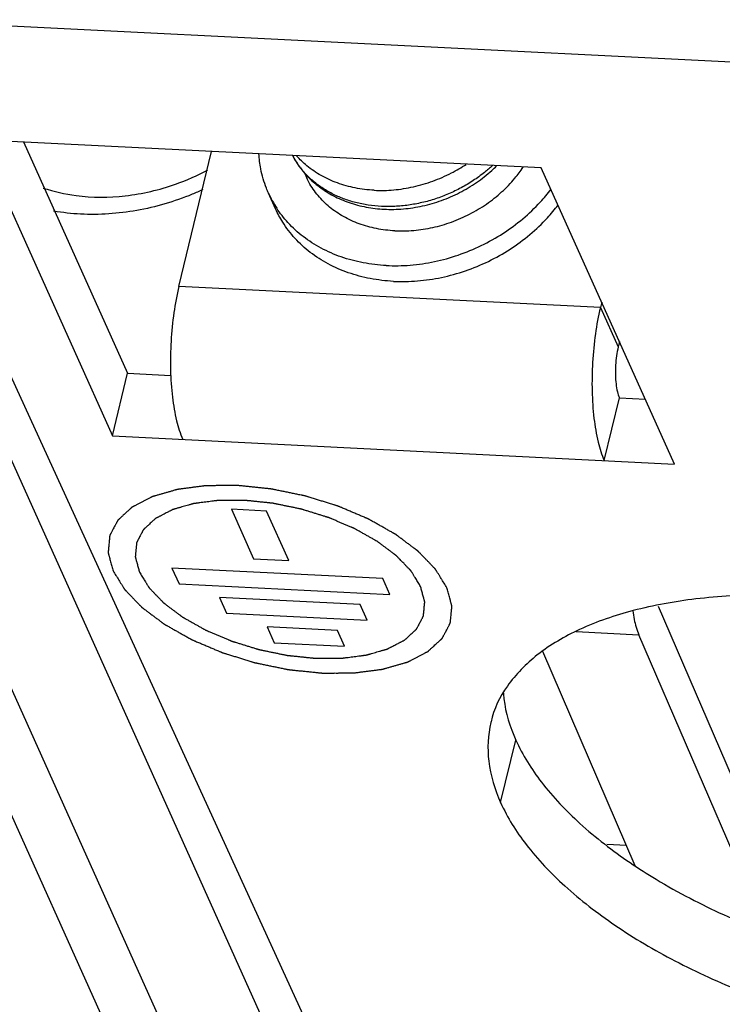
# Model space of a CAD drawing. Units: millimetres. Extents: x 639 to 14839, y -385 to 1618.
# Drawn here: x 3669 to 3688, y 377 to 404 of the extents above; entities that cross this region are included whole.
import ezdxf

# ---------------------------------------------------------------- set-up
doc = ezdxf.new("R2010")
doc.units = ezdxf.units.MM
doc.header["$LTSCALE"] = 80
doc.layers.get('0').update_dxf_attribs({"linetype": 'CONTINUOUS'})
for name, color, linetype in [('02___PRT_ALL_AXES', 7, 'CONTINUOUS'), ('03___PRT_ALL_CURVES', 7, 'CONTINUOUS'), ('09_ALL_ROUNDS', 7, 'CONTINUOUS'), ('10_ALL_CHAMFER', 7, 'CONTINUOUS'), ('20_ALL_FEATURES', 7, 'CONTINUOUS'), ('3_ALL_AXES', 7, 'CONTINUOUS')]:
    doc.layers.add(name, color=color, linetype=linetype)

msp = doc.modelspace()

# ---------------------------------------------------------------- linework, layer by layer
at = {"color": 0, "linetype": 'Continuous'}
for p, q in [((3683.431, 399.558), (3668.248, 400.32)), ((3668.248, 400.32), (3671.847, 392.32)), ((3669.445, 400.26), (3672.257, 394.01)), ((3673.64, 396.359), (3674.525, 400.005)), ((3687.029, 391.559), (3683.431, 399.558)), ((3677.515, 372.994), (3665.761, 399.126)), ((3685.027, 395.788), (3673.64, 396.359)), ((3685.062, 395.933), (3685.027, 395.788)), ((3685.027, 395.788), (3685.507, 394.721)), ((3685.542, 394.866), (3685.507, 394.721)), ((3671.847, 392.32), (3672.257, 394.01)), ((3672.257, 394.01), (3673.426, 393.951)), ((3685.132, 391.654), (3685.542, 393.343)), ((3685.542, 393.343), (3686.243, 393.308)), ((3671.847, 392.32), (3687.029, 391.559)), ((3684.372, 387.031), (3686.065, 386.946)), ((3689.145, 379.802), (3686.065, 386.946)), ((3685.97, 380.706), (3683.475, 386.492)), ((3685.733, 381.255), (3685.2, 381.282))]:
    msp.add_line(p, q, dxfattribs=at)
for points, start_tangent, end_tangent in [([(3669.979, 399.016), (3670.862, 398.814), (3672.193, 398.806), (3673.551, 399.12), (3674.427, 399.505)], (0.947927, -0.318488), (0.8827, 0.469936)), ([(3674.292, 398.974), (3673.999, 398.846), (3672.502, 398.409), (3670.986, 398.311), (3670.258, 398.391)], (-0.907343, -0.420391), (-0.985531, 0.169497)), ([(3673.64, 396.359), (3673.505, 395.649), (3673.429, 394.878), (3673.416, 394.099), (3673.467, 393.365), (3673.579, 392.726), (3673.745, 392.225)], (-0.235841, -0.971792), (0.410218, -0.911988)), ([(3685.027, 395.788), (3684.892, 395.077), (3684.816, 394.306), (3684.803, 393.527), (3684.854, 392.793), (3684.966, 392.154), (3685.132, 391.654)], (-0.235841, -0.971792), (0.410218, -0.911988)), ([(3685.507, 394.721), (3685.462, 394.484), (3685.436, 394.227), (3685.432, 393.967), (3685.449, 393.723), (3685.486, 393.51), (3685.542, 393.343)], (-0.235841, -0.971792), (0.410218, -0.911988)), ([(3685.9, 387.596), (3685.941, 387.361), (3686.065, 386.946)], (0.139484, -0.990224), (0.395941, -0.918276))]:
    msp.add_spline(points, degree=3, dxfattribs=dict(at, start_tangent=start_tangent, end_tangent=end_tangent))
at = {"layer": '02___PRT_ALL_AXES', "color": 0, "linetype": 'Continuous'}
for p, q in [((3666.455, 399.706), (3677.918, 374.654)), ((3682.333, 382.411), (3682.743, 384.101))]:
    msp.add_line(p, q, dxfattribs=at)
for points, start_tangent, end_tangent in [([(3704.158, 381.316), (3703.465, 382.453), (3702.424, 383.569), (3701.071, 384.627), (3699.451, 385.591), (3697.62, 386.428), (3695.64, 387.11), (3693.578, 387.613), (3691.505, 387.92), (3689.491, 388.021), (3687.605, 387.913), (3685.912, 387.598), (3684.467, 387.088), (3683.322, 386.4), (3682.515, 385.558), (3682.073, 384.59), (3682.07, 384.576)], (-0.410218, 0.911988), (-0.23576, -0.971811)), ([(3682.407, 385.369), (3682.421, 385.218), (3682.743, 384.101)], (0.069384, -0.99759), (0.410218, -0.911988)), ([(3682.07, 384.576), (3682.012, 383.529), (3682.333, 382.411)], (-0.23576, -0.971811), (0.410218, -0.911988)), ([(3682.743, 384.101), (3683.435, 382.964), (3684.476, 381.848), (3685.829, 380.79), (3686.533, 380.339)], (0.410218, -0.911988), (0.856485, -0.516172)), ([(3682.333, 382.411), (3683.025, 381.275), (3684.066, 380.159), (3685.419, 379.101), (3687.039, 378.137), (3688.87, 377.3), (3690.851, 376.618), (3692.912, 376.115), (3694.985, 375.807), (3696.999, 375.706), (3698.885, 375.815), (3700.579, 376.13), (3702.023, 376.64), (3703.168, 377.327), (3703.975, 378.17), (3704.417, 379.138), (3704.421, 379.152)], (0.410218, -0.911988), (0.23576, 0.971811)), ([(3686.533, 380.339), (3687.449, 379.826), (3689.28, 378.989), (3691.26, 378.307), (3693.322, 377.804), (3695.395, 377.497), (3697.409, 377.396), (3699.295, 377.504), (3700.989, 377.819), (3702.433, 378.329), (3703.578, 379.017), (3704.385, 379.859), (3704.496, 380.031)], (0.856485, -0.516172), (0.512613, 0.85862))]:
    msp.add_spline(points, degree=3, dxfattribs=dict(at, start_tangent=start_tangent, end_tangent=end_tangent))
at = {"layer": '03___PRT_ALL_CURVES', "color": 0, "linetype": 'Continuous'}
for p, q in [((3676.008, 390.287), (3675.059, 390.335)), ((3675.059, 390.335), (3675.658, 389.002)), ((3676.607, 388.954), (3676.008, 390.287)), ((3675.658, 389.002), (3676.607, 388.954)), ((3679.147, 388.462), (3673.454, 388.747)), ((3673.454, 388.747), (3673.646, 388.321)), ((3679.339, 388.035), (3679.147, 388.462)), ((3673.646, 388.321), (3679.339, 388.035)), ((3678.534, 387.763), (3674.739, 387.953)), ((3674.739, 387.953), (3674.931, 387.526)), ((3678.726, 387.336), (3678.534, 387.763)), ((3674.931, 387.526), (3678.726, 387.336)), ((3676.023, 387.159), (3676.215, 386.732)), ((3677.921, 387.064), (3676.023, 387.159)), ((3678.113, 386.637), (3677.921, 387.064)), ((3676.215, 386.732), (3678.113, 386.637))]:
    msp.add_line(p, q, dxfattribs=at)
for points, start_tangent, end_tangent in [([(3680.88, 388.218), (3680.803, 388.342), (3680.765, 388.404), (3680.726, 388.466), (3680.688, 388.528), (3680.669, 388.56), (3680.65, 388.591), (3680.63, 388.622), (3680.611, 388.653), (3680.602, 388.668), (3680.592, 388.684), (3680.587, 388.691), (3680.582, 388.699), (3680.578, 388.707), (3680.575, 388.711), (3680.574, 388.713), (3680.573, 388.715), (3680.571, 388.717), (3680.569, 388.718), (3680.566, 388.722), (3680.558, 388.73), (3680.551, 388.737), (3680.544, 388.745), (3680.529, 388.76), (3680.514, 388.775), (3680.485, 388.806), (3680.456, 388.836), (3680.427, 388.867), (3680.398, 388.897), (3680.339, 388.958), (3680.281, 389.018), (3680.252, 389.049), (3680.223, 389.079), (3680.193, 389.11), (3680.164, 389.14), (3680.15, 389.155), (3680.135, 389.17), (3680.128, 389.178), (3680.12, 389.185), (3680.113, 389.193), (3680.109, 389.197), (3680.108, 389.199), (3680.106, 389.201), (3680.103, 389.202), (3680.101, 389.204), (3680.096, 389.208), (3680.087, 389.215), (3680.077, 389.222), (3680.068, 389.229), (3680.049, 389.244), (3680.03, 389.258), (3679.991, 389.286), (3679.953, 389.315), (3679.915, 389.344), (3679.877, 389.372), (3679.801, 389.429), (3679.725, 389.486), (3679.687, 389.515), (3679.649, 389.544), (3679.611, 389.572), (3679.573, 389.601), (3679.554, 389.615), (3679.534, 389.629), (3679.525, 389.636), (3679.515, 389.644), (3679.506, 389.651), (3679.501, 389.654), (3679.496, 389.658), (3679.491, 389.661), (3679.485, 389.664), (3679.473, 389.671), (3679.462, 389.677), (3679.45, 389.684), (3679.427, 389.697), (3679.404, 389.71), (3679.357, 389.736), (3679.311, 389.762), (3679.264, 389.788), (3679.218, 389.815), (3679.125, 389.867), (3679.033, 389.919), (3678.94, 389.971), (3678.893, 389.997), (3678.847, 390.024), (3678.824, 390.037), (3678.801, 390.05), (3678.777, 390.063), (3678.766, 390.069), (3678.76, 390.072), (3678.754, 390.076), (3678.748, 390.078), (3678.741, 390.081), (3678.729, 390.087), (3678.703, 390.098), (3678.677, 390.108), (3678.652, 390.119), (3678.6, 390.141), (3678.549, 390.163), (3678.446, 390.206), (3678.344, 390.25), (3678.241, 390.293), (3678.138, 390.337), (3678.087, 390.358), (3678.036, 390.38), (3678.01, 390.391), (3677.985, 390.402), (3677.959, 390.413), (3677.946, 390.418), (3677.94, 390.421), (3677.933, 390.424), (3677.926, 390.426), (3677.919, 390.428), (3677.906, 390.432), (3677.878, 390.441), (3677.851, 390.449), (3677.823, 390.458), (3677.768, 390.475), (3677.713, 390.492), (3677.603, 390.526), (3677.493, 390.56), (3677.383, 390.594), (3677.273, 390.628), (3677.218, 390.645), (3677.163, 390.662), (3677.135, 390.671), (3677.108, 390.679), (3677.08, 390.688), (3677.067, 390.692), (3677.06, 390.694), (3677.053, 390.696), (3677.046, 390.698), (3677.039, 390.699), (3677.025, 390.702), (3676.996, 390.708), (3676.968, 390.714), (3676.94, 390.72), (3676.883, 390.731), (3676.826, 390.743), (3676.713, 390.766), (3676.6, 390.79), (3676.486, 390.813), (3676.373, 390.836), (3676.317, 390.848), (3676.26, 390.86), (3676.232, 390.865), (3676.203, 390.871), (3676.175, 390.877), (3676.161, 390.88), (3676.154, 390.881), (3676.147, 390.883), (3676.139, 390.884), (3676.132, 390.884), (3676.118, 390.886), (3676.09, 390.889), (3676.061, 390.892), (3676.032, 390.895), (3675.975, 390.901), (3675.918, 390.907), (3675.804, 390.918), (3675.69, 390.93), (3675.576, 390.942), (3675.462, 390.954), (3675.405, 390.96), (3675.347, 390.966), (3675.319, 390.969), (3675.29, 390.972), (3675.262, 390.975), (3675.248, 390.976), (3675.24, 390.977), (3675.233, 390.978), (3675.227, 390.978), (3675.22, 390.978), (3675.207, 390.978), (3675.18, 390.977), (3675.153, 390.977), (3675.127, 390.977), (3675.073, 390.977), (3675.02, 390.977), (3674.913, 390.976), (3674.806, 390.975), (3674.7, 390.975), (3674.593, 390.974), (3674.54, 390.974), (3674.486, 390.974), (3674.46, 390.974), (3674.433, 390.974), (3674.406, 390.973), (3674.393, 390.973), (3674.386, 390.973), (3674.379, 390.973), (3674.373, 390.973), (3674.367, 390.972), (3674.355, 390.97), (3674.331, 390.967), (3674.307, 390.964), (3674.282, 390.961), (3674.234, 390.954), (3674.185, 390.948), (3674.088, 390.936), (3673.991, 390.923), (3673.893, 390.91), (3673.845, 390.904), (3673.796, 390.898), (3673.747, 390.892), (3673.699, 390.885), (3673.675, 390.882), (3673.65, 390.879), (3673.638, 390.877), (3673.626, 390.876), (3673.614, 390.874), (3673.608, 390.873), (3673.602, 390.873), (3673.596, 390.871), (3673.591, 390.87), (3673.581, 390.867), (3673.57, 390.864), (3673.56, 390.861), (3673.539, 390.855), (3673.518, 390.849), (3673.476, 390.836), (3673.434, 390.824), (3673.392, 390.812), (3673.349, 390.8), (3673.265, 390.776), (3673.181, 390.752), (3673.139, 390.74), (3673.097, 390.728), (3673.055, 390.716), (3673.013, 390.704), (3672.992, 390.698), (3672.971, 390.692), (3672.961, 390.689), (3672.95, 390.686), (3672.94, 390.683), (3672.935, 390.681), (3672.932, 390.68), (3672.929, 390.68), (3672.927, 390.678), (3672.925, 390.677), (3672.921, 390.675), (3672.912, 390.671), (3672.904, 390.666), (3672.895, 390.662), (3672.878, 390.653), (3672.861, 390.644), (3672.826, 390.626), (3672.792, 390.609), (3672.758, 390.591), (3672.723, 390.573), (3672.655, 390.538), (3672.586, 390.502), (3672.552, 390.484), (3672.517, 390.467), (3672.483, 390.449), (3672.448, 390.431), (3672.431, 390.422), (3672.414, 390.413), (3672.406, 390.409), (3672.397, 390.404), (3672.388, 390.4), (3672.384, 390.398), (3672.382, 390.397), (3672.38, 390.396), (3672.378, 390.394), (3672.377, 390.393), (3672.374, 390.39), (3672.368, 390.385), (3672.362, 390.379), (3672.356, 390.373), (3672.344, 390.362), (3672.331, 390.351), (3672.307, 390.329), (3672.283, 390.307), (3672.259, 390.285), (3672.235, 390.263), (3672.187, 390.219), (3672.138, 390.174), (3672.114, 390.152), (3672.09, 390.13), (3672.066, 390.108), (3672.042, 390.086), (3672.03, 390.075), (3672.017, 390.064), (3672.011, 390.058), (3672.005, 390.053), (3671.999, 390.047), (3671.996, 390.044), (3671.995, 390.043), (3671.993, 390.042), (3671.992, 390.04), (3671.992, 390.038), (3671.99, 390.035), (3671.986, 390.029), (3671.983, 390.022), (3671.98, 390.016), (3671.973, 390.003), (3671.966, 389.99), (3671.952, 389.964), (3671.938, 389.938), (3671.925, 389.912), (3671.911, 389.886), (3671.883, 389.834), (3671.856, 389.782), (3671.842, 389.756), (3671.829, 389.73), (3671.815, 389.704), (3671.801, 389.679), (3671.794, 389.666), (3671.787, 389.653), (3671.784, 389.646), (3671.78, 389.64), (3671.777, 389.633), (3671.775, 389.63), (3671.774, 389.628), (3671.774, 389.627), (3671.773, 389.625), (3671.773, 389.623), (3671.773, 389.62), (3671.772, 389.612), (3671.771, 389.605), (3671.771, 389.598), (3671.769, 389.584), (3671.768, 389.569), (3671.765, 389.54), (3671.762, 389.512), (3671.76, 389.483), (3671.757, 389.454), (3671.751, 389.397), (3671.746, 389.339), (3671.743, 389.311), (3671.74, 389.282), (3671.737, 389.253), (3671.735, 389.224), (3671.733, 389.21), (3671.732, 389.196), (3671.731, 389.188), (3671.73, 389.181), (3671.73, 389.174), (3671.729, 389.17), (3671.729, 389.169), (3671.729, 389.167), (3671.73, 389.165), (3671.73, 389.163), (3671.731, 389.159), (3671.733, 389.151), (3671.735, 389.144), (3671.738, 389.136), (3671.742, 389.12), (3671.746, 389.105), (3671.755, 389.074), (3671.763, 389.043), (3671.772, 389.012), (3671.78, 388.981), (3671.797, 388.919), (3671.814, 388.857), (3671.831, 388.795), (3671.865, 388.671)], (-0.526234, 0.85034), (0.264848, -0.96429)), ([(3680.168, 388.254), (3680.104, 388.358), (3680.071, 388.411), (3680.039, 388.463), (3680.007, 388.515), (3679.991, 388.541), (3679.974, 388.567), (3679.958, 388.594), (3679.942, 388.62), (3679.934, 388.633), (3679.926, 388.646), (3679.922, 388.652), (3679.918, 388.659), (3679.914, 388.665), (3679.912, 388.669), (3679.91, 388.672), (3679.907, 388.675), (3679.904, 388.678), (3679.897, 388.685), (3679.891, 388.691), (3679.885, 388.698), (3679.873, 388.71), (3679.861, 388.723), (3679.836, 388.749), (3679.811, 388.774), (3679.787, 388.8), (3679.762, 388.825), (3679.713, 388.877), (3679.664, 388.928), (3679.615, 388.979), (3679.59, 389.005), (3679.565, 389.03), (3679.553, 389.043), (3679.541, 389.056), (3679.529, 389.068), (3679.522, 389.075), (3679.519, 389.078), (3679.516, 389.081), (3679.512, 389.084), (3679.508, 389.087), (3679.5, 389.093), (3679.484, 389.105), (3679.468, 389.117), (3679.452, 389.129), (3679.42, 389.153), (3679.388, 389.178), (3679.324, 389.226), (3679.26, 389.274), (3679.196, 389.322), (3679.131, 389.37), (3679.099, 389.394), (3679.067, 389.418), (3679.051, 389.43), (3679.035, 389.442), (3679.019, 389.454), (3679.011, 389.46), (3679.007, 389.463), (3679.003, 389.466), (3678.998, 389.469), (3678.993, 389.472), (3678.984, 389.477), (3678.964, 389.488), (3678.945, 389.499), (3678.925, 389.51), (3678.886, 389.532), (3678.847, 389.554), (3678.769, 389.598), (3678.691, 389.642), (3678.613, 389.686), (3678.534, 389.73), (3678.495, 389.752), (3678.456, 389.774), (3678.437, 389.785), (3678.417, 389.796), (3678.398, 389.807), (3678.388, 389.813), (3678.383, 389.815), (3678.378, 389.818), (3678.373, 389.82), (3678.367, 389.823), (3678.357, 389.827), (3678.335, 389.836), (3678.313, 389.846), (3678.292, 389.855), (3678.249, 389.873), (3678.205, 389.891), (3678.119, 389.928), (3678.032, 389.965), (3677.946, 390.001), (3677.86, 390.038), (3677.816, 390.056), (3677.773, 390.075), (3677.752, 390.084), (3677.73, 390.093), (3677.708, 390.102), (3677.698, 390.107), (3677.692, 390.109), (3677.687, 390.111), (3677.681, 390.113), (3677.675, 390.115), (3677.664, 390.118), (3677.641, 390.126), (3677.617, 390.133), (3677.594, 390.14), (3677.548, 390.154), (3677.502, 390.169), (3677.409, 390.197), (3677.316, 390.226), (3677.224, 390.255), (3677.131, 390.283), (3677.084, 390.298), (3677.038, 390.312), (3677.015, 390.319), (3676.992, 390.326), (3676.969, 390.333), (3676.957, 390.337), (3676.951, 390.339), (3676.945, 390.341), (3676.94, 390.342), (3676.934, 390.343), (3676.922, 390.346), (3676.898, 390.35), (3676.874, 390.355), (3676.85, 390.36), (3676.802, 390.37), (3676.755, 390.38), (3676.659, 390.4), (3676.564, 390.419), (3676.469, 390.439), (3676.373, 390.459), (3676.325, 390.468), (3676.278, 390.478), (3676.254, 390.483), (3676.23, 390.488), (3676.206, 390.493), (3676.194, 390.495), (3676.188, 390.497), (3676.182, 390.498), (3676.176, 390.499), (3676.17, 390.499), (3676.158, 390.5), (3676.134, 390.503), (3676.11, 390.505), (3676.086, 390.508), (3676.038, 390.513), (3675.99, 390.518), (3675.894, 390.528), (3675.798, 390.538), (3675.702, 390.548), (3675.605, 390.558), (3675.557, 390.563), (3675.509, 390.568), (3675.485, 390.57), (3675.461, 390.573), (3675.437, 390.575), (3675.425, 390.576), (3675.419, 390.577), (3675.413, 390.578), (3675.408, 390.578), (3675.402, 390.578), (3675.391, 390.578), (3675.368, 390.577), (3675.346, 390.577), (3675.323, 390.577), (3675.278, 390.577), (3675.233, 390.577), (3675.144, 390.576), (3675.054, 390.576), (3674.964, 390.575), (3674.874, 390.575), (3674.829, 390.575), (3674.784, 390.574), (3674.762, 390.574), (3674.739, 390.574), (3674.717, 390.574), (3674.705, 390.574), (3674.7, 390.574), (3674.694, 390.574), (3674.689, 390.573), (3674.684, 390.573), (3674.674, 390.571), (3674.653, 390.569), (3674.633, 390.566), (3674.612, 390.563), (3674.571, 390.558), (3674.53, 390.553), (3674.449, 390.542), (3674.367, 390.532), (3674.285, 390.521), (3674.203, 390.51), (3674.162, 390.505), (3674.121, 390.5), (3674.101, 390.497), (3674.08, 390.495), (3674.06, 390.492), (3674.049, 390.491), (3674.044, 390.49), (3674.039, 390.489), (3674.035, 390.488), (3674.03, 390.487), (3674.021, 390.484), (3674.004, 390.479), (3673.986, 390.474), (3673.968, 390.469), (3673.933, 390.459), (3673.898, 390.449), (3673.827, 390.428), (3673.756, 390.408), (3673.685, 390.388), (3673.65, 390.377), (3673.615, 390.367), (3673.579, 390.357), (3673.544, 390.347), (3673.526, 390.342), (3673.508, 390.337), (3673.491, 390.332), (3673.482, 390.329), (3673.477, 390.328), (3673.473, 390.327), (3673.469, 390.325), (3673.466, 390.323), (3673.459, 390.319), (3673.444, 390.312), (3673.43, 390.304), (3673.415, 390.297), (3673.386, 390.282), (3673.357, 390.267), (3673.299, 390.237), (3673.242, 390.207), (3673.184, 390.177), (3673.155, 390.162), (3673.126, 390.147), (3673.097, 390.132), (3673.068, 390.117), (3673.054, 390.11), (3673.039, 390.102), (3673.032, 390.099), (3673.025, 390.095), (3673.017, 390.091), (3673.014, 390.089), (3673.012, 390.088), (3673.01, 390.088), (3673.009, 390.086), (3673.008, 390.085), (3673.005, 390.083), (3673, 390.078), (3672.995, 390.074), (3672.99, 390.069), (3672.98, 390.06), (3672.97, 390.05), (3672.949, 390.032), (3672.929, 390.013), (3672.909, 389.994), (3672.888, 389.976), (3672.848, 389.938), (3672.807, 389.901), (3672.786, 389.883), (3672.766, 389.864), (3672.746, 389.845), (3672.725, 389.827), (3672.715, 389.817), (3672.705, 389.808), (3672.7, 389.803), (3672.695, 389.799), (3672.69, 389.794), (3672.687, 389.792), (3672.686, 389.791), (3672.685, 389.789), (3672.684, 389.788), (3672.683, 389.787), (3672.682, 389.784), (3672.679, 389.778), (3672.676, 389.773), (3672.673, 389.768), (3672.667, 389.757), (3672.662, 389.746), (3672.65, 389.724), (3672.639, 389.702), (3672.627, 389.68), (3672.615, 389.658), (3672.592, 389.615), (3672.569, 389.571), (3672.558, 389.549), (3672.546, 389.527), (3672.534, 389.506), (3672.523, 389.484), (3672.517, 389.473), (3672.511, 389.462), (3672.508, 389.456), (3672.506, 389.451), (3672.503, 389.445), (3672.501, 389.443), (3672.5, 389.441), (3672.5, 389.44), (3672.5, 389.439), (3672.499, 389.437), (3672.499, 389.434), (3672.499, 389.428), (3672.498, 389.422), (3672.497, 389.416), (3672.496, 389.404), (3672.495, 389.392), (3672.493, 389.367), (3672.49, 389.343), (3672.488, 389.319), (3672.486, 389.295), (3672.481, 389.246), (3672.476, 389.198), (3672.474, 389.174), (3672.472, 389.15), (3672.469, 389.125), (3672.467, 389.101), (3672.466, 389.089), (3672.465, 389.077), (3672.464, 389.071), (3672.463, 389.065), (3672.463, 389.059), (3672.463, 389.056), (3672.462, 389.054), (3672.462, 389.053), (3672.463, 389.051), (3672.463, 389.049), (3672.464, 389.046), (3672.466, 389.04), (3672.468, 389.033), (3672.469, 389.027), (3672.473, 389.014), (3672.477, 389.001), (3672.484, 388.974), (3672.491, 388.948), (3672.498, 388.922), (3672.505, 388.896), (3672.52, 388.844), (3672.534, 388.792), (3672.548, 388.739), (3672.577, 388.635)], (-0.526234, 0.85034), (0.264848, -0.96429)), ([(3671.865, 388.671), (3671.942, 388.546), (3671.981, 388.484), (3672.019, 388.422), (3672.057, 388.36), (3672.077, 388.329), (3672.096, 388.298), (3672.115, 388.267), (3672.134, 388.236), (3672.144, 388.221), (3672.153, 388.205), (3672.158, 388.197), (3672.163, 388.19), (3672.168, 388.182), (3672.17, 388.178), (3672.171, 388.176), (3672.173, 388.174), (3672.174, 388.172), (3672.176, 388.17), (3672.18, 388.167), (3672.187, 388.159), (3672.194, 388.151), (3672.202, 388.144), (3672.216, 388.129), (3672.231, 388.113), (3672.26, 388.083), (3672.289, 388.053), (3672.318, 388.022), (3672.348, 387.992), (3672.406, 387.931), (3672.464, 387.87), (3672.494, 387.84), (3672.523, 387.81), (3672.552, 387.779), (3672.581, 387.749), (3672.596, 387.734), (3672.61, 387.719), (3672.618, 387.711), (3672.625, 387.703), (3672.632, 387.696), (3672.636, 387.692), (3672.638, 387.69), (3672.64, 387.688), (3672.642, 387.686), (3672.644, 387.685), (3672.649, 387.681), (3672.659, 387.674), (3672.668, 387.667), (3672.678, 387.66), (3672.697, 387.645), (3672.716, 387.631), (3672.754, 387.602), (3672.792, 387.574), (3672.83, 387.545), (3672.868, 387.517), (3672.944, 387.46), (3673.02, 387.402), (3673.059, 387.374), (3673.097, 387.345), (3673.135, 387.317), (3673.173, 387.288), (3673.192, 387.274), (3673.211, 387.26), (3673.22, 387.252), (3673.23, 387.245), (3673.239, 387.238), (3673.244, 387.234), (3673.249, 387.231), (3673.255, 387.228), (3673.261, 387.224), (3673.272, 387.218), (3673.284, 387.211), (3673.295, 387.205), (3673.319, 387.192), (3673.342, 387.179), (3673.388, 387.153), (3673.435, 387.126), (3673.481, 387.1), (3673.527, 387.074), (3673.62, 387.022), (3673.713, 386.97), (3673.806, 386.918), (3673.852, 386.891), (3673.898, 386.865), (3673.922, 386.852), (3673.945, 386.839), (3673.968, 386.826), (3673.98, 386.82), (3673.985, 386.816), (3673.991, 386.813), (3673.998, 386.81), (3674.004, 386.808), (3674.017, 386.802), (3674.043, 386.791), (3674.068, 386.78), (3674.094, 386.77), (3674.145, 386.748), (3674.196, 386.726), (3674.299, 386.683), (3674.402, 386.639), (3674.504, 386.596), (3674.607, 386.552), (3674.658, 386.53), (3674.71, 386.509), (3674.735, 386.498), (3674.761, 386.487), (3674.786, 386.476), (3674.799, 386.471), (3674.806, 386.468), (3674.812, 386.465), (3674.819, 386.463), (3674.826, 386.461), (3674.84, 386.457), (3674.867, 386.448), (3674.895, 386.44), (3674.922, 386.431), (3674.977, 386.414), (3675.032, 386.397), (3675.142, 386.363), (3675.252, 386.329), (3675.362, 386.295), (3675.472, 386.261), (3675.527, 386.244), (3675.582, 386.227), (3675.61, 386.218), (3675.637, 386.21), (3675.665, 386.201), (3675.679, 386.197), (3675.686, 386.195), (3675.693, 386.193), (3675.7, 386.191), (3675.707, 386.19), (3675.721, 386.187), (3675.749, 386.181), (3675.777, 386.175), (3675.806, 386.169), (3675.862, 386.158), (3675.919, 386.146), (3676.032, 386.123), (3676.146, 386.099), (3676.259, 386.076), (3676.372, 386.053), (3676.429, 386.041), (3676.485, 386.029), (3676.514, 386.023), (3676.542, 386.018), (3676.57, 386.012), (3676.585, 386.009), (3676.592, 386.007), (3676.599, 386.006), (3676.606, 386.005), (3676.613, 386.004), (3676.627, 386.003), (3676.656, 386), (3676.684, 385.997), (3676.713, 385.994), (3676.77, 385.988), (3676.827, 385.982), (3676.941, 385.97), (3677.055, 385.959), (3677.17, 385.947), (3677.284, 385.935), (3677.341, 385.929), (3677.398, 385.923), (3677.427, 385.92), (3677.455, 385.917), (3677.484, 385.914), (3677.498, 385.913), (3677.505, 385.912), (3677.512, 385.911), (3677.519, 385.911), (3677.525, 385.911), (3677.539, 385.911), (3677.566, 385.911), (3677.592, 385.912), (3677.619, 385.912), (3677.672, 385.912), (3677.726, 385.912), (3677.832, 385.913), (3677.939, 385.913), (3678.046, 385.914), (3678.152, 385.914), (3678.206, 385.915), (3678.259, 385.915), (3678.286, 385.915), (3678.313, 385.915), (3678.339, 385.915), (3678.353, 385.915), (3678.359, 385.915), (3678.366, 385.916), (3678.372, 385.916), (3678.378, 385.917), (3678.39, 385.919), (3678.415, 385.922), (3678.439, 385.925), (3678.463, 385.928), (3678.512, 385.934), (3678.56, 385.941), (3678.658, 385.953), (3678.755, 385.966), (3678.852, 385.978), (3678.901, 385.985), (3678.949, 385.991), (3678.998, 385.997), (3679.047, 386.004), (3679.071, 386.007), (3679.095, 386.01), (3679.107, 386.011), (3679.119, 386.013), (3679.132, 386.015), (3679.138, 386.015), (3679.144, 386.016), (3679.149, 386.018), (3679.154, 386.019), (3679.165, 386.022), (3679.175, 386.025), (3679.186, 386.028), (3679.207, 386.034), (3679.228, 386.04), (3679.27, 386.052), (3679.312, 386.064), (3679.354, 386.077), (3679.396, 386.089), (3679.48, 386.113), (3679.564, 386.137), (3679.606, 386.149), (3679.648, 386.161), (3679.69, 386.173), (3679.732, 386.185), (3679.753, 386.191), (3679.774, 386.197), (3679.785, 386.2), (3679.795, 386.203), (3679.806, 386.206), (3679.811, 386.208), (3679.813, 386.209), (3679.816, 386.209), (3679.818, 386.21), (3679.82, 386.212), (3679.825, 386.214), (3679.833, 386.218), (3679.842, 386.223), (3679.85, 386.227), (3679.868, 386.236), (3679.885, 386.245), (3679.919, 386.263), (3679.953, 386.28), (3679.988, 386.298), (3680.022, 386.316), (3680.091, 386.351), (3680.16, 386.387), (3680.194, 386.405), (3680.228, 386.422), (3680.263, 386.44), (3680.297, 386.458), (3680.314, 386.467), (3680.331, 386.476), (3680.34, 386.48), (3680.348, 386.484), (3680.357, 386.489), (3680.361, 386.491), (3680.363, 386.492), (3680.366, 386.493), (3680.367, 386.495), (3680.369, 386.496), (3680.372, 386.499), (3680.378, 386.504), (3680.384, 386.51), (3680.39, 386.515), (3680.402, 386.526), (3680.414, 386.538), (3680.438, 386.56), (3680.462, 386.582), (3680.486, 386.604), (3680.511, 386.626), (3680.559, 386.67), (3680.607, 386.715), (3680.631, 386.737), (3680.655, 386.759), (3680.68, 386.781), (3680.704, 386.803), (3680.716, 386.814), (3680.728, 386.825), (3680.734, 386.831), (3680.74, 386.836), (3680.746, 386.842), (3680.749, 386.845), (3680.751, 386.846), (3680.752, 386.847), (3680.753, 386.849), (3680.754, 386.851), (3680.756, 386.854), (3680.759, 386.86), (3680.762, 386.867), (3680.766, 386.873), (3680.773, 386.886), (3680.78, 386.899), (3680.793, 386.925), (3680.807, 386.951), (3680.821, 386.977), (3680.835, 387.003), (3680.862, 387.055), (3680.889, 387.107), (3680.903, 387.132), (3680.917, 387.158), (3680.931, 387.184), (3680.944, 387.21), (3680.951, 387.223), (3680.958, 387.236), (3680.962, 387.243), (3680.965, 387.249), (3680.968, 387.256), (3680.97, 387.259), (3680.971, 387.261), (3680.972, 387.262), (3680.972, 387.264), (3680.972, 387.266), (3680.973, 387.269), (3680.973, 387.277), (3680.974, 387.284), (3680.975, 387.291), (3680.976, 387.305), (3680.977, 387.32), (3680.98, 387.348), (3680.983, 387.377), (3680.986, 387.406), (3680.989, 387.435), (3680.994, 387.492), (3681, 387.55), (3681.002, 387.578), (3681.005, 387.607), (3681.008, 387.636), (3681.011, 387.665), (3681.012, 387.679), (3681.014, 387.693), (3681.014, 387.7), (3681.015, 387.708), (3681.016, 387.715), (3681.016, 387.718), (3681.016, 387.72), (3681.016, 387.722), (3681.016, 387.724), (3681.015, 387.726), (3681.014, 387.73), (3681.012, 387.738), (3681.01, 387.745), (3681.008, 387.753), (3681.004, 387.769), (3680.999, 387.784), (3680.991, 387.815), (3680.982, 387.846), (3680.974, 387.877), (3680.965, 387.908), (3680.948, 387.97), (3680.931, 388.032), (3680.914, 388.094), (3680.88, 388.218)], (0.526234, -0.85034), (-0.264848, 0.96429)), ([(3672.577, 388.635), (3672.642, 388.53), (3672.674, 388.478), (3672.706, 388.426), (3672.739, 388.374), (3672.755, 388.348), (3672.771, 388.321), (3672.787, 388.295), (3672.803, 388.269), (3672.811, 388.256), (3672.82, 388.243), (3672.824, 388.236), (3672.828, 388.23), (3672.832, 388.223), (3672.834, 388.22), (3672.836, 388.217), (3672.839, 388.214), (3672.842, 388.21), (3672.848, 388.204), (3672.854, 388.198), (3672.86, 388.191), (3672.873, 388.179), (3672.885, 388.166), (3672.909, 388.14), (3672.934, 388.115), (3672.959, 388.089), (3672.983, 388.063), (3673.032, 388.012), (3673.082, 387.961), (3673.131, 387.91), (3673.155, 387.884), (3673.18, 387.859), (3673.192, 387.846), (3673.204, 387.833), (3673.217, 387.82), (3673.223, 387.814), (3673.226, 387.811), (3673.229, 387.808), (3673.233, 387.805), (3673.237, 387.802), (3673.245, 387.796), (3673.261, 387.784), (3673.277, 387.771), (3673.293, 387.759), (3673.325, 387.735), (3673.357, 387.711), (3673.422, 387.663), (3673.486, 387.615), (3673.55, 387.567), (3673.614, 387.519), (3673.646, 387.495), (3673.678, 387.471), (3673.694, 387.459), (3673.71, 387.447), (3673.726, 387.435), (3673.734, 387.429), (3673.738, 387.426), (3673.742, 387.423), (3673.747, 387.42), (3673.752, 387.417), (3673.762, 387.412), (3673.781, 387.401), (3673.801, 387.39), (3673.82, 387.379), (3673.859, 387.357), (3673.898, 387.335), (3673.977, 387.291), (3674.055, 387.247), (3674.133, 387.203), (3674.211, 387.159), (3674.25, 387.137), (3674.289, 387.115), (3674.309, 387.104), (3674.328, 387.093), (3674.348, 387.082), (3674.357, 387.076), (3674.362, 387.073), (3674.367, 387.071), (3674.373, 387.068), (3674.378, 387.066), (3674.389, 387.062), (3674.41, 387.052), (3674.432, 387.043), (3674.454, 387.034), (3674.497, 387.016), (3674.54, 386.997), (3674.626, 386.961), (3674.713, 386.924), (3674.799, 386.888), (3674.886, 386.851), (3674.929, 386.833), (3674.972, 386.814), (3674.994, 386.805), (3675.015, 386.796), (3675.037, 386.787), (3675.048, 386.782), (3675.053, 386.78), (3675.059, 386.778), (3675.064, 386.776), (3675.07, 386.774), (3675.082, 386.771), (3675.105, 386.763), (3675.128, 386.756), (3675.151, 386.749), (3675.198, 386.735), (3675.244, 386.72), (3675.337, 386.692), (3675.429, 386.663), (3675.522, 386.634), (3675.615, 386.606), (3675.661, 386.591), (3675.707, 386.577), (3675.73, 386.57), (3675.754, 386.563), (3675.777, 386.555), (3675.788, 386.552), (3675.794, 386.55), (3675.8, 386.548), (3675.806, 386.547), (3675.812, 386.546), (3675.824, 386.543), (3675.848, 386.538), (3675.871, 386.533), (3675.895, 386.529), (3675.943, 386.519), (3675.991, 386.509), (3676.086, 386.489), (3676.181, 386.47), (3676.277, 386.45), (3676.372, 386.43), (3676.42, 386.42), (3676.468, 386.411), (3676.492, 386.406), (3676.515, 386.401), (3676.539, 386.396), (3676.551, 386.393), (3676.557, 386.392), (3676.563, 386.391), (3676.569, 386.39), (3676.575, 386.39), (3676.587, 386.388), (3676.611, 386.386), (3676.635, 386.383), (3676.659, 386.381), (3676.707, 386.376), (3676.755, 386.371), (3676.852, 386.361), (3676.948, 386.351), (3677.044, 386.341), (3677.14, 386.331), (3677.188, 386.326), (3677.236, 386.321), (3677.26, 386.319), (3677.284, 386.316), (3677.308, 386.314), (3677.32, 386.312), (3677.326, 386.312), (3677.332, 386.311), (3677.338, 386.311), (3677.343, 386.311), (3677.355, 386.311), (3677.377, 386.311), (3677.4, 386.312), (3677.422, 386.312), (3677.467, 386.312), (3677.512, 386.312), (3677.602, 386.313), (3677.692, 386.313), (3677.782, 386.313), (3677.871, 386.314), (3677.916, 386.314), (3677.961, 386.314), (3677.984, 386.314), (3678.006, 386.315), (3678.029, 386.315), (3678.04, 386.315), (3678.046, 386.315), (3678.051, 386.315), (3678.056, 386.315), (3678.061, 386.316), (3678.072, 386.317), (3678.092, 386.32), (3678.113, 386.323), (3678.133, 386.325), (3678.174, 386.331), (3678.215, 386.336), (3678.297, 386.347), (3678.379, 386.357), (3678.461, 386.368), (3678.542, 386.378), (3678.583, 386.384), (3678.624, 386.389), (3678.645, 386.392), (3678.665, 386.394), (3678.686, 386.397), (3678.696, 386.398), (3678.701, 386.399), (3678.706, 386.4), (3678.711, 386.401), (3678.715, 386.402), (3678.724, 386.405), (3678.742, 386.41), (3678.759, 386.415), (3678.777, 386.42), (3678.812, 386.43), (3678.848, 386.44), (3678.919, 386.461), (3678.989, 386.481), (3679.06, 386.501), (3679.095, 386.511), (3679.131, 386.522), (3679.166, 386.532), (3679.202, 386.542), (3679.219, 386.547), (3679.237, 386.552), (3679.255, 386.557), (3679.264, 386.56), (3679.268, 386.561), (3679.272, 386.562), (3679.276, 386.564), (3679.28, 386.566), (3679.287, 386.57), (3679.301, 386.577), (3679.316, 386.585), (3679.33, 386.592), (3679.359, 386.607), (3679.388, 386.622), (3679.446, 386.652), (3679.504, 386.682), (3679.562, 386.712), (3679.591, 386.727), (3679.619, 386.742), (3679.648, 386.756), (3679.677, 386.771), (3679.692, 386.779), (3679.706, 386.786), (3679.713, 386.79), (3679.721, 386.794), (3679.728, 386.798), (3679.732, 386.799), (3679.733, 386.8), (3679.735, 386.801), (3679.736, 386.802), (3679.738, 386.804), (3679.74, 386.806), (3679.745, 386.811), (3679.75, 386.815), (3679.755, 386.82), (3679.766, 386.829), (3679.776, 386.839), (3679.796, 386.857), (3679.817, 386.876), (3679.837, 386.894), (3679.857, 386.913), (3679.898, 386.95), (3679.939, 386.988), (3679.959, 387.006), (3679.979, 387.025), (3680, 387.044), (3680.02, 387.062), (3680.03, 387.072), (3680.04, 387.081), (3680.045, 387.085), (3680.05, 387.09), (3680.056, 387.095), (3680.058, 387.097), (3680.059, 387.098), (3680.061, 387.099), (3680.061, 387.101), (3680.062, 387.102), (3680.064, 387.105), (3680.066, 387.11), (3680.069, 387.116), (3680.072, 387.121), (3680.078, 387.132), (3680.084, 387.143), (3680.095, 387.165), (3680.107, 387.187), (3680.118, 387.209), (3680.13, 387.23), (3680.153, 387.274), (3680.176, 387.318), (3680.188, 387.34), (3680.199, 387.361), (3680.211, 387.383), (3680.223, 387.405), (3680.228, 387.416), (3680.234, 387.427), (3680.237, 387.432), (3680.24, 387.438), (3680.243, 387.443), (3680.244, 387.446), (3680.245, 387.447), (3680.246, 387.449), (3680.246, 387.45), (3680.246, 387.452), (3680.246, 387.455), (3680.247, 387.461), (3680.247, 387.467), (3680.248, 387.473), (3680.249, 387.485), (3680.25, 387.497), (3680.253, 387.521), (3680.255, 387.546), (3680.257, 387.57), (3680.26, 387.594), (3680.264, 387.642), (3680.269, 387.691), (3680.271, 387.715), (3680.274, 387.739), (3680.276, 387.763), (3680.278, 387.788), (3680.28, 387.8), (3680.281, 387.812), (3680.281, 387.818), (3680.282, 387.824), (3680.283, 387.83), (3680.283, 387.833), (3680.283, 387.835), (3680.283, 387.836), (3680.283, 387.838), (3680.282, 387.839), (3680.281, 387.843), (3680.28, 387.849), (3680.278, 387.856), (3680.276, 387.862), (3680.272, 387.875), (3680.269, 387.888), (3680.262, 387.914), (3680.254, 387.941), (3680.247, 387.967), (3680.24, 387.993), (3680.226, 388.045), (3680.211, 388.097), (3680.197, 388.15), (3680.168, 388.254)], (0.526234, -0.85034), (-0.264848, 0.96429))]:
    msp.add_spline(points, degree=3, dxfattribs=dict(at, start_tangent=start_tangent, end_tangent=end_tangent))
at = {"layer": '09_ALL_ROUNDS', "color": 0, "linetype": 'Continuous'}
for p, q in [((3660.673, 400.839), (3674.586, 369.907)), ((3662.794, 399.536), (3676.707, 368.604))]:
    msp.add_line(p, q, dxfattribs=at)
for centre, radius, start, end in [((3678.752, 400.994), 2.322, 208.2926, 213.4247), ((3678.925, 401.075), 2.513, 208.0993, 223.3316), ((3678.78, 401.012), 2.355, 213.4249, 220.7839), ((3678.819, 401.045), 2.406, 220.7492, 221.8095), ((3678.978, 401.119), 2.582, 223.2546, 223.6519)]:
    msp.add_arc(centre, radius, start, end, dxfattribs=at)
for points, start_tangent, end_tangent in [([(3682.113, 399.622), (3681.894, 399.436), (3681.591, 399.216), (3681.266, 399.022), (3680.925, 398.857), (3680.571, 398.723), (3680.208, 398.622), (3679.841, 398.554), (3679.473, 398.52), (3679.11, 398.52)], (-0.736628, -0.676299), (-0.998744, 0.050111)), ([(3679.187, 398.443), (3679.704, 398.453), (3680.223, 398.533), (3680.734, 398.681), (3681.223, 398.893), (3681.679, 399.165), (3682.092, 399.49), (3682.224, 399.613)], (0.998744, -0.050111), (0.712383, 0.701791)), ([(3679.11, 398.52), (3678.755, 398.556), (3678.413, 398.625), (3678.087, 398.728), (3677.782, 398.863), (3677.5, 399.029), (3677.246, 399.224), (3677.026, 399.441)], (-0.998744, 0.050111), (-0.666655, 0.745366)), ([(3677.11, 399.337), (3677.437, 399.047), (3677.817, 398.807), (3678.242, 398.623), (3678.702, 398.501), (3679.187, 398.443)], (0.690275, -0.723547), (0.998744, -0.050111))]:
    msp.add_spline(points, degree=3, dxfattribs=dict(at, start_tangent=start_tangent, end_tangent=end_tangent))
at = {"layer": '10_ALL_CHAMFER', "color": 0, "linetype": 'Continuous'}
msp.add_line((3760.511, 398.803), (3665.62, 403.564), dxfattribs=at)
at = {"layer": '20_ALL_FEATURES', "color": 0, "linetype": 'Continuous'}
msp.add_line((3686.584, 387.723), (3689.453, 381.069), dxfattribs=at)
at = {"layer": '3_ALL_AXES', "color": 0, "linetype": 'Continuous'}
for p, q in [((3677.075, 399.332), (3677.025, 399.443)), ((3676.254, 398.45), (3676.062, 398.877))]:
    msp.add_line(p, q, dxfattribs=at)
msp.add_arc((3678.775, 400.098), 2.975, 204.2253, 213.1051, dxfattribs=at)
for points, start_tangent, end_tangent in [([(3676.062, 398.877), (3676.007, 399.008), (3675.854, 399.534), (3675.803, 399.94)], (-0.410255, 0.911971), (-0.059394, 0.998235)), ([(3678.914, 398.955), (3678.403, 399.018), (3677.923, 399.152), (3677.485, 399.353), (3677.099, 399.618), (3676.821, 399.886)], (-0.998744, 0.050111), (-0.662572, 0.748998)), ([(3678.914, 398.955), (3679.443, 398.966), (3679.976, 399.049), (3680.5, 399.202), (3681.003, 399.422), (3681.403, 399.656)], (0.998744, -0.050111), (0.833981, 0.551794)), ([(3679.471, 397.86), (3679.983, 397.87), (3680.499, 397.95), (3681.008, 398.098), (3681.495, 398.312), (3681.95, 398.584), (3682.36, 398.909), (3682.717, 399.279), (3682.943, 399.579)], (0.998744, -0.050111), (0.557584, 0.830121)), ([(3679.471, 397.86), (3678.977, 397.92), (3678.511, 398.05), (3678.087, 398.245), (3677.713, 398.501), (3677.4, 398.812), (3677.155, 399.17), (3677.075, 399.332)], (-0.998744, 0.050111), (-0.410199, 0.911996)), ([(3679.244, 396.922), (3679.891, 396.933), (3680.544, 397.028), (3681.188, 397.206), (3681.81, 397.462), (3682.395, 397.791), (3682.93, 398.186), (3683.403, 398.637), (3683.694, 398.984)], (0.998744, -0.050111), (0.605524, 0.795827)), ([(3679.436, 396.495), (3680.083, 396.506), (3680.735, 396.601), (3681.38, 396.779), (3682.002, 397.035), (3682.586, 397.364), (3683.122, 397.759), (3683.595, 398.21), (3683.886, 398.557)], (0.998744, -0.050111), (0.605524, 0.795827)), ([(3679.436, 396.495), (3678.81, 396.57), (3678.218, 396.727), (3677.674, 396.965), (3677.191, 397.277), (3676.778, 397.656), (3676.445, 398.094), (3676.254, 398.45)], (-0.998744, 0.050111), (-0.410255, 0.911971)), ([(3679.244, 396.922), (3678.618, 396.997), (3678.026, 397.154), (3677.483, 397.391), (3676.999, 397.703), (3676.586, 398.082), (3676.283, 398.473)], (-0.998744, 0.050111), (-0.546153, 0.837686))]:
    msp.add_spline(points, degree=3, dxfattribs=dict(at, start_tangent=start_tangent, end_tangent=end_tangent))

doc.saveas('drawing.dxf')
